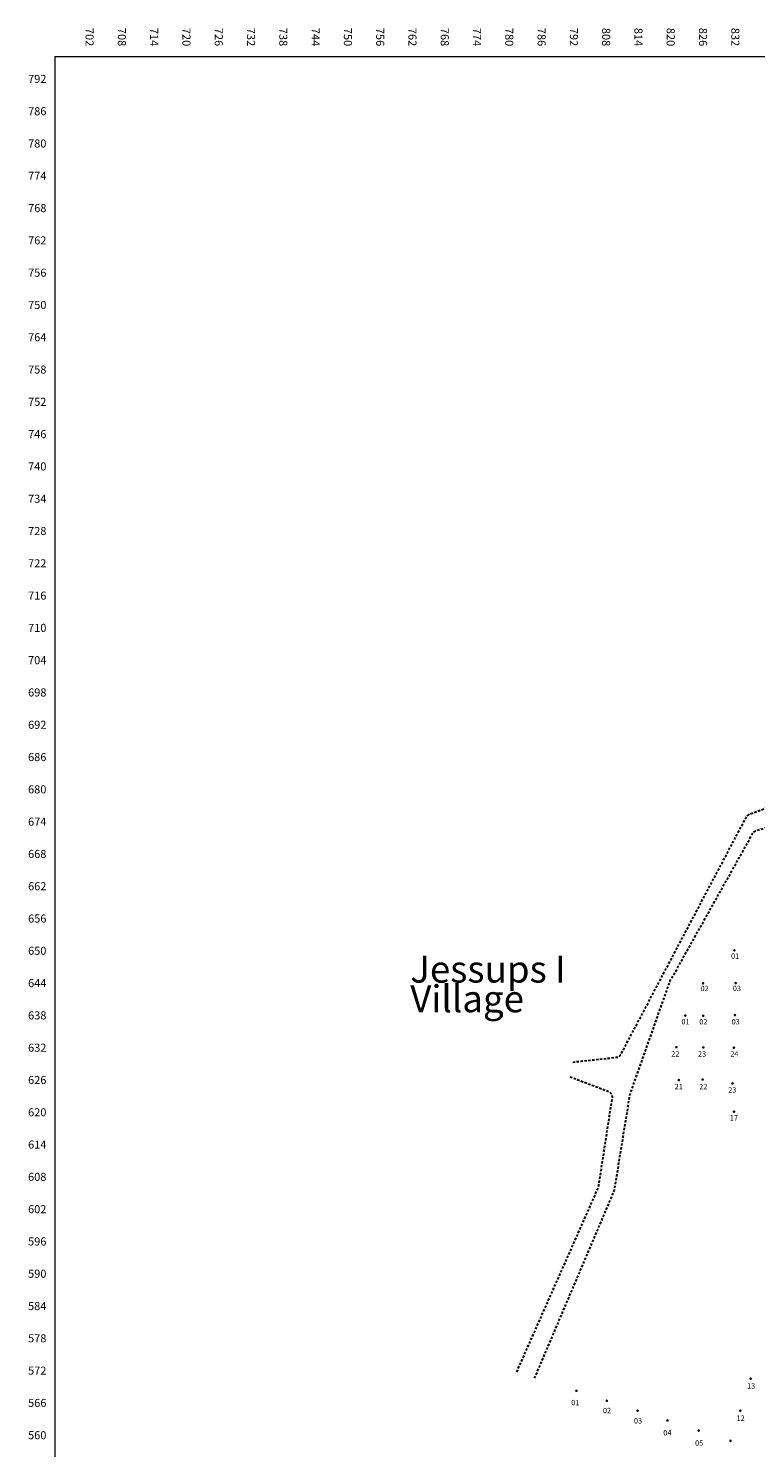
# Model space of a CAD drawing. Extents: x 541701 to 542042, y 1897398 to 1897843.
# Drawn here: x 541701 to 541836, y 1897558 to 1897821 of the extents above; entities that cross this region are included whole.
import ezdxf
from ezdxf.enums import TextEntityAlignment as Align

# ---------------------------------------------------------------- set-up
doc = ezdxf.new("R2010")
doc.units = 0
doc.header["$MEASUREMENT"] = 0
doc.linetypes.add('DGN Style 2', pattern=[0.724421, 0.434653, -0.289768])
for name, color, linetype, lineweight in [('Areas', 7, 'Continuous', 0), ('Grid', 7, 'Continuous', 13), ('Road', 52, 'DGN Style 2', 0), ('STP Numbers-2006', 172, 'Continuous', 13), ('STP Numbers-2008', 7, 'Continuous', 0), ('STPs Jessups-2006', 172, 'Continuous', 0), ('STPs Jessups-2008', 92, 'Continuous', 13)]:
    doc.layers.add(name, color=color, linetype=linetype, lineweight=lineweight)
doc.styles.add('Style-Arial', font='txt')
doc.styles.add('Style-Times New Roman', font='TIMES.TTF')

msp = doc.modelspace()

# ---------------------------------------------------------------- hatches: boundary and pattern name
at = {"layer": 'STPs Jessups-2006'}
h = msp.add_hatch(color=256, dxfattribs=at)
edge = h.paths.add_edge_path()
edge.add_arc((541834.969944, 1897570.487356), 0.25, 0, 360)
h = msp.add_hatch(color=256, dxfattribs=at)
edge = h.paths.add_edge_path()
edge.add_arc((541802.588925, 1897568.245375), 0.25, 0, 360)
h = msp.add_hatch(color=256, dxfattribs=at)
edge = h.paths.add_edge_path()
edge.add_arc((541808.245049, 1897566.401026), 0.25, 0, 360)
h = msp.add_hatch(color=256, dxfattribs=at)
edge = h.paths.add_edge_path()
edge.add_arc((541813.967598, 1897564.541988), 0.25, 0, 360)
h = msp.add_hatch(color=256, dxfattribs=at)
edge = h.paths.add_edge_path()
edge.add_arc((541833.041988, 1897564.548253), 0.25, 0, 360)
h = msp.add_hatch(color=256, dxfattribs=at)
edge = h.paths.add_edge_path()
edge.add_arc((541819.515345, 1897562.739305), 0.25, 0, 360)
h = msp.add_hatch(color=256, dxfattribs=at)
edge = h.paths.add_edge_path()
edge.add_arc((541825.320501, 1897560.854943), 0.25, 0, 360)
h = msp.add_hatch(color=256, dxfattribs=at)
edge = h.paths.add_edge_path()
edge.add_arc((541831.22501, 1897558.940894), 0.25, 0, 360)
at = {"layer": 'STPs Jessups-2008'}
h = msp.add_hatch(color=256, dxfattribs=at)
edge = h.paths.add_edge_path()
edge.add_arc((541831.929124, 1897650.088471), 0.25, 0, 360)
h = msp.add_hatch(color=256, dxfattribs=at)
edge = h.paths.add_edge_path()
edge.add_arc((541826.122238, 1897643.962909), 0.25, 0, 360)
h = msp.add_hatch(color=256, dxfattribs=at)
edge = h.paths.add_edge_path()
edge.add_arc((541832.18006, 1897644.006325), 0.25, 0, 360)
h = msp.add_hatch(color=256, dxfattribs=at)
edge = h.paths.add_edge_path()
edge.add_arc((541822.823747, 1897637.967554), 0.25, 0, 360)
h = msp.add_hatch(color=256, dxfattribs=at)
edge = h.paths.add_edge_path()
edge.add_arc((541826.151404, 1897637.932189), 0.25, 0, 360)
h = msp.add_hatch(color=256, dxfattribs=at)
edge = h.paths.add_edge_path()
edge.add_arc((541832.052608, 1897638.044721), 0.25, 0, 360)
h = msp.add_hatch(color=256, dxfattribs=at)
edge = h.paths.add_edge_path()
edge.add_arc((541821.173929, 1897632.093953), 0.25, 0, 360)
h = msp.add_hatch(color=256, dxfattribs=at)
edge = h.paths.add_edge_path()
edge.add_arc((541826.171384, 1897632.039485), 0.25, 0, 360)
h = msp.add_hatch(color=256, dxfattribs=at)
edge = h.paths.add_edge_path()
edge.add_arc((541831.861035, 1897631.992075), 0.25, 0, 360)
h = msp.add_hatch(color=256, dxfattribs=at)
edge = h.paths.add_edge_path()
edge.add_arc((541821.611776, 1897625.966683), 0.25, 0, 360)
h = msp.add_hatch(color=256, dxfattribs=at)
edge = h.paths.add_edge_path()
edge.add_arc((541826.044829, 1897626.084708), 0.25, 0, 360)
h = msp.add_hatch(color=256, dxfattribs=at)
edge = h.paths.add_edge_path()
edge.add_arc((541831.592501, 1897625.34729), 0.25, 0, 360)
h = msp.add_hatch(color=256, dxfattribs=at)
edge = h.paths.add_edge_path()
edge.add_arc((541831.89056, 1897620.100451), 0.25, 0, 360)

# ---------------------------------------------------------------- linework, layer by layer
at = {"layer": 'Grid', "color": 7, "lineweight": 13}
for q in [(542027.928199, 1897816.146528), (541705.68621, 1897422.906466)]:
    msp.add_line((541705.68621, 1897816.146528), q, dxfattribs=at)
at = {"layer": 'Grid', "lineweight": 13}
msp.add_line((541705.68621, 1897816.146528), (542028.454007, 1897816.146528), dxfattribs=at)
at = {"layer": 'Road', "lineweight": 30, "flags": 128}
for points in [[(541801.911758, 1897629.329551), (541810.066493, 1897630.210732, 0.249206), (541810.843161, 1897630.737647), (541834.184731, 1897674.898611, -0.183861), (541834.719139, 1897675.368179), (541872.767639, 1897689.570101, 0.256069), (541873.395806, 1897690.2977), (541874.83189, 1897697.008251, 0.159165), (541874.7669, 1897697.625769), (541870.348976, 1897707.504429, -0.117576), (541870.262978, 1897707.960277), (541870.919499, 1897721.738157, -0.119671), (541871.052556, 1897722.190935), (541883.598749, 1897743.899892, -0.161387), (541884.068944, 1897744.317934), (541894.500039, 1897748.811198, -0.146446), (541895.069675, 1897748.877523), (541939.617391, 1897741.005113, 0.307239), (541940.642172, 1897741.464298), (541946.568905, 1897751.058342, 0.22887), (541946.658676, 1897751.923611), (541938.759932, 1897773.79214)], [(541794.816135, 1897570.565914), (541809.627564, 1897605.408557, 0.060472), (541809.694435, 1897605.640099), (541812.534148, 1897623.196521, -0.044838), (541812.578427, 1897623.369948), (541819.963553, 1897644.274691, -0.04274), (541820.033918, 1897644.430156), (541835.380993, 1897671.838431, -0.187746), (541835.940845, 1897672.299725), (541872.448654, 1897684.31734, 0.089736), (541872.761652, 1897684.487115), (541876.83354, 1897687.752997, 0.129745), (541877.137011, 1897688.163363), (541879.560394, 1897694.253575, 0.20421), (541879.54144, 1897695.037487), (541873.466147, 1897708.38796, -0.206712), (541873.450785, 1897709.180775), (541886.767621, 1897741.734066, -0.184631), (541887.256238, 1897742.254936), (541894.211122, 1897745.633309, -0.157836), (541894.821172, 1897745.718717), (541909.615423, 1897743.118327, -0.006785), (541909.642088, 1897743.113266), (541947.272616, 1897735.440736, 0.028701), (541947.386144, 1897735.424303), (541968.973159, 1897733.555397)], [(541791.50128, 1897571.734699), (541806.64788, 1897605.93661, 0.066121), (541806.72188, 1897606.189333), (541809.262835, 1897622.689223, 0.353155), (541808.632055, 1897623.775314), (541801.147626, 1897626.640975)]]:
    msp.add_lwpolyline(points, format="xyb", dxfattribs=at)

# ---------------------------------------------------------------- texts
at = {"layer": 'Areas', "insert": (541771.71154, 1897649.088499), "char_height": 5, "attachment_point": 1, "line_spacing_factor": 0.66, "style": 'Style-Times New Roman'}
msp.add_mtext('Jessups I\\P Village', dxfattribs=at)
at = {"layer": 'Grid', "color": 7, "lineweight": 0, "style": 'Style-Times New Roman'}
for s, p in [('702', (541712.872238, 1897821.481917)), ('708', (541718.872238, 1897821.481917)), ('714', (541724.872238, 1897821.481917)), ('720', (541730.872238, 1897821.481917)), ('726', (541736.872238, 1897821.481917)), ('732', (541742.872238, 1897821.481917)), ('738', (541748.872238, 1897821.481917)), ('744', (541754.872238, 1897821.481917)), ('750', (541760.872238, 1897821.481917)), ('756', (541766.872238, 1897821.481917)), ('762', (541772.872238, 1897821.481917)), ('768', (541778.872238, 1897821.481917)), ('774', (541784.872238, 1897821.481917)), ('780', (541790.872238, 1897821.481917)), ('786', (541796.872238, 1897821.481917)), ('792', (541802.872238, 1897821.481917)), ('808', (541808.872238, 1897821.481917)), ('814', (541814.872238, 1897821.481917)), ('820', (541820.872238, 1897821.481917)), ('826', (541826.872238, 1897821.481917)), ('832', (541832.872238, 1897821.481917))]:
    msp.add_text(s, height=1.5, rotation=270, dxfattribs=at).set_placement(p, align=Align.TOP_LEFT)
for s, p in [('792', (541700.691518, 1897812.748535)), ('786', (541700.691518, 1897806.748535)), ('780', (541700.691518, 1897800.748535)), ('774', (541700.691518, 1897794.748535)), ('768', (541700.691518, 1897788.748535)), ('762', (541700.691518, 1897782.748535)), ('756', (541700.691518, 1897776.748535)), ('750', (541700.691518, 1897770.748535)), ('764', (541700.691518, 1897764.748535)), ('758', (541700.691518, 1897758.748535)), ('752', (541700.691518, 1897752.748535)), ('746', (541700.691518, 1897746.748535)), ('740', (541700.691518, 1897740.748535)), ('734', (541700.691518, 1897734.748535)), ('728', (541700.691518, 1897728.748535)), ('722', (541700.691518, 1897722.748535)), ('716', (541700.691518, 1897716.748535)), ('710', (541700.691518, 1897710.748535)), ('704', (541700.691518, 1897704.748535)), ('698', (541700.691518, 1897698.748535)), ('692', (541700.691518, 1897692.748535)), ('686', (541700.691518, 1897686.748535)), ('680', (541700.691518, 1897680.748535)), ('674', (541700.691518, 1897674.748535)), ('668', (541700.691518, 1897668.748535)), ('662', (541700.691518, 1897662.748535)), ('656', (541700.691518, 1897656.748535)), ('650', (541700.691518, 1897650.748535)), ('644', (541700.691518, 1897644.748535)), ('638', (541700.691518, 1897638.748535)), ('632', (541700.691518, 1897632.748535)), ('626', (541700.691518, 1897626.748535)), ('620', (541700.691518, 1897620.748535)), ('614', (541700.691518, 1897614.748535)), ('608', (541700.691518, 1897608.748535)), ('602', (541700.691518, 1897602.748535)), ('596', (541700.691518, 1897596.748535)), ('590', (541700.691518, 1897590.748535)), ('584', (541700.691518, 1897584.748535)), ('578', (541700.691518, 1897578.748535)), ('572', (541700.691518, 1897572.748535)), ('566', (541700.691518, 1897566.748535)), ('560', (541700.691518, 1897560.748535))]:
    msp.add_text(s, height=1.5, dxfattribs=at).set_placement(p, align=Align.TOP_LEFT)
at = {"layer": 'STP Numbers-2006', "color": 174, "lineweight": 30, "style": 'Style-Arial'}
for s, p in [('13', (541834.291219, 1897569.655441)), ('01', (541801.625136, 1897566.562164)), ('02', (541807.52718, 1897565.086653)), ('03', (541813.281673, 1897563.168489)), ('12', (541832.345267, 1897563.667897)), ('04', (541818.742126, 1897560.955223)), ('05', (541824.64417, 1897559.037058))]:
    msp.add_text(s, height=1, dxfattribs=at).set_placement(p, align=Align.TOP_LEFT)
at = {"layer": 'STP Numbers-2008', "color": 7, "lineweight": 30, "style": 'Style-Times New Roman'}
for s, p in [('01', (541831.326346, 1897649.507268)), ('02', (541825.659309, 1897643.507268)), ('03', (541831.659309, 1897643.507268)), ('01', (541822.109289, 1897637.325905)), ('02', (541825.428313, 1897637.325905)), ('03', (541831.428313, 1897637.325905)), ('22', (541820.211944, 1897631.345401)), ('23', (541825.1828, 1897631.345401)), ('24', (541831.1828, 1897631.345401)), ('21', (541820.859989, 1897625.277351)), ('22', (541825.408381, 1897625.277351)), ('23', (541830.796476, 1897624.647573)), ('17', (541831.111364, 1897619.469404))]:
    msp.add_text(s, height=1, dxfattribs=at).set_placement(p, align=Align.TOP_LEFT)

doc.saveas('drawing.dxf')
